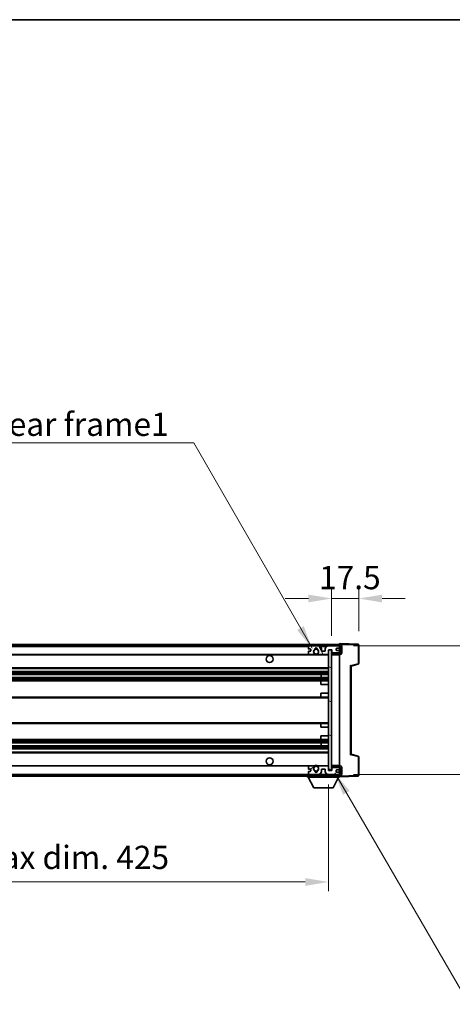
# Model space of a CAD drawing. Units: millimetres. Extents: x 33 to 11637, y 37 to 1723.
# Drawn here: x 3937 to 4216, y 1088 to 1723 of the extents above; entities that cross this region are included whole.
import ezdxf

# ---------------------------------------------------------------- set-up
doc = ezdxf.new("R2010")
doc.units = ezdxf.units.MM
for name, color, linetype, lineweight in [('Border (ISO)', 7, 'Continuous', 35), ('Dimension (ISO)', 7, 'Continuous', 18), ('Dimension (ISO) @ 1', 7, 'Continuous', 18), ('Symbol (ISO)', 7, 'Continuous', 18), ('Symbol (ISO) @ 1', 7, 'Continuous', 18), ('Visible (ISO)', 7, 'Continuous', 35), ('Visible Narrow (ISO)', 7, 'Continuous', 25)]:
    doc.layers.add(name, color=color, linetype=linetype, lineweight=lineweight)
doc.layers.add('Hatch (ISO)', color=1, linetype='Continuous', lineweight=18, true_color=0xff0000)
doc.styles.add('Note Text (TK)', font='MS PGothic.ttf')
doc.dimstyles.new('Default - Method 1b (TK)', dxfattribs={"dimscale": 6, "dimtxt": 2.5, "dimasz": 2.5, "dimexe": 1, "dimexo": 1.5, "dimgap": 1, "dimtad": 1, "dimtoh": 1, "dimrnd": 1e-08, "dimdsep": 46, "dimtxsty": 'Note Text (TK)', "dimcen": 0.09, "dimdle": 5, "dimclrd": 100, "dimclre": 100, "dimclrt": 7, "dimadec": 1, "dimazin": 1, "dimtfac": 1, "dimtmove": 0, "dimatfit": 3, "dimfxl": 0, "dimtolj": 1, "dimlwd": -1, "dimlwe": -1, "dimarcsym": 0})
doc.dimstyles.new('Default - Method 1b (TK)$7', dxfattribs={"dimscale": 6, "dimtxt": 2.5, "dimasz": 2.5, "dimexe": 1, "dimexo": 1.5, "dimgap": 1, "dimtad": 1, "dimtoh": 1, "dimrnd": 1e-08, "dimdsep": 46, "dimtxsty": 'Note Text (TK)', "dimcen": 0.09, "dimdle": 5, "dimclrd": 256, "dimclre": 100, "dimclrt": 7, "dimadec": 1, "dimazin": 1, "dimtfac": 1, "dimtmove": 0, "dimatfit": 3, "dimfxl": 0, "dimtolj": 1, "dimlwd": -1, "dimlwe": -1, "dimarcsym": 0})

# ---------------------------------------------------------------- blocks, each defined once
blk = doc.blocks.new('図面枠 tk図枠')
at = {"layer": 'Border (ISO)'}
blk.add_line((14.5, 289), (405.5, 289), dxfattribs=at)
blk = doc.blocks.new('*D84')
at = {"layer": 'Defpoints', "color": 0, "transparency": 16777216}
for p in [(3711.17, 1238.72), (4136.17, 1238.82), (4136.17, 1166.82)]:
    blk.add_point(p, dxfattribs=at)
at = {"layer": 'Dimension (ISO)', "color": 100, "transparency": 16777216}
for p, q in [((3711.17, 1229.72), (3711.17, 1160.82)), ((4136.17, 1229.82), (4136.17, 1160.82)), ((3726.17, 1166.82), (4121.17, 1166.82))]:
    blk.add_line(p, q, dxfattribs=at)
for points in [[(3726.17, 1169.32), (3726.17, 1164.32), (3711.17, 1166.82)], [(4121.17, 1169.32), (4121.17, 1164.32), (4136.17, 1166.82)]]:
    blk.add_solid(points, dxfattribs=at)
at = {"layer": 'Dimension (ISO)', "color": 7, "transparency": 16777216, "insert": (3809.81, 1182.7), "char_height": 15, "attachment_point": 4, "style": 'Note Text (TK)'}
blk.add_mtext('\\A1;\\fＭＳ Ｐゴシック|b0|i0;\\H15.0000;有効寸法 / Max dim. 425', dxfattribs=at)
blk = doc.blocks.new('*D85')
at = {"layer": 'Defpoints', "color": 0, "transparency": 16777216}
for p in [(4155.67, 1349.8), (4138.17, 1316.62), (4155.67, 1319.8)]:
    blk.add_point(p, dxfattribs=at)
at = {"layer": 'Dimension (ISO)', "color": 100, "transparency": 16777216}
for p, q in [((4138.17, 1325.62), (4138.17, 1355.8)), ((4155.67, 1328.8), (4155.67, 1355.8)), ((4123.17, 1349.8), (4108.17, 1349.8)), ((4138.17, 1349.8), (4155.67, 1349.8)), ((4170.67, 1349.8), (4185.67, 1349.8))]:
    blk.add_line(p, q, dxfattribs=at)
for points in [[(4123.17, 1352.3), (4123.17, 1347.3), (4138.17, 1349.8)], [(4170.67, 1352.3), (4170.67, 1347.3), (4155.67, 1349.8)]]:
    blk.add_solid(points, dxfattribs=at)
at = {"layer": 'Dimension (ISO)', "color": 7, "transparency": 16777216, "insert": (4130.04, 1363.3), "char_height": 15, "attachment_point": 4, "style": 'Note Text (TK)'}
blk.add_mtext('\\A1;17.5', dxfattribs=at)
blk = doc.blocks.new('*D109')
at = {"layer": 'Defpoints', "color": 0, "transparency": 16777216}
for p in [(4143.17, 1319.22), (4143.17, 1236.22), (4257.17, 1236.22)]:
    blk.add_point(p, dxfattribs=at)
at = {"layer": 'Dimension (ISO)', "color": 100, "transparency": 16777216}
for p, q in [((4257.17, 1319.22), (4257.17, 1563.55)), ((4152.17, 1319.22), (4263.17, 1319.22)), ((4257.17, 1251.22), (4257.17, 1304.22)), ((4152.17, 1236.22), (4263.17, 1236.22))]:
    blk.add_line(p, q, dxfattribs=at)
for points in [[(4254.67, 1304.22), (4259.67, 1304.22), (4257.17, 1319.22)], [(4254.67, 1251.22), (4259.67, 1251.22), (4257.17, 1236.22)]]:
    blk.add_solid(points, dxfattribs=at)
at = {"layer": 'Dimension (ISO)', "color": 7, "transparency": 16777216, "insert": (4241.28, 1340.73), "char_height": 15, "attachment_point": 4, "rotation": 90, "style": 'Note Text (TK)'}
blk.add_mtext('\\A1;\\fＭＳ Ｐゴシック|b0|i0;\\H15.0000;有効寸法 / Max dim. 83', dxfattribs=at)

msp = doc.modelspace()

# ---------------------------------------------------------------- hatches: boundary and pattern name
at = {"layer": 'Hatch (ISO)'}
h = msp.add_hatch(dxfattribs=at)
h.set_pattern_fill('ANSI31', color=256, scale=152.4, style=0)
h.set_pattern_definition([(45, (2301.698, -10.567), (-13.47038, 13.47038), [])])
edge = h.paths.add_edge_path()
edge.add_line((4143.1688, 1314.4676), (4138.1688, 1314.4676))
edge.add_line((4138.1688, 1314.4676), (4138.1688, 1313.4676))
edge.add_line((4138.1688, 1313.4676), (4143.1688, 1313.4676))
edge.add_ellipse((4143.1688, 1314.9676), major_axis=(0, -1.5), ratio=1, start_angle=0, end_angle=90)
edge.add_line((4144.6688, 1314.9676), (4144.6688, 1318.7176))
edge.add_ellipse((4143.1688, 1318.7176), major_axis=(1.5, 0), ratio=1, start_angle=0, end_angle=90)
edge.add_line((4143.1688, 1320.2176), (3723.6688, 1320.2176))
edge.add_line((3723.6688, 1320.2176), (3723.6688, 1319.2302))
edge.add_line((3723.6688, 1319.2302), (3723.6688, 1319.2176))
edge.add_line((3723.6688, 1319.2176), (3723.7938, 1319.2176))
edge.add_line((3723.7938, 1319.2176), (3735.3688, 1319.2176))
edge.add_line((3735.3688, 1319.2176), (4123.6688, 1319.2176))
edge.add_line((4123.6688, 1319.2176), (4129.5688, 1319.2176))
edge.add_line((4129.5688, 1319.2176), (4136.0688, 1319.2176))
edge.add_line((4136.0688, 1319.2176), (4142.6688, 1319.2176))
edge.add_line((4142.6688, 1319.2176), (4143.1688, 1319.2176))
edge.add_ellipse((4143.1688, 1318.7176), major_axis=(0, 0.5), ratio=1, start_angle=270, end_angle=360, ccw=False)
edge.add_line((4143.6688, 1318.7176), (4143.6688, 1314.9676))
edge.add_ellipse((4143.1688, 1314.9676), major_axis=(0.5, 0), ratio=1, start_angle=270, end_angle=360, ccw=False)
h = msp.add_hatch(dxfattribs=at)
h.set_pattern_fill('ANSI31', color=256, scale=152.4, angle=75.0001754, style=0)
h.set_pattern_definition([(120.0002, (2301.698, -10.567), (-16.49775, -9.52505), [])])
edge = h.paths.add_edge_path()
edge.add_ellipse((4123.6688, 1318.7176), major_axis=(0, 0.5), ratio=1, start_angle=0, end_angle=90)
edge.add_line((4123.1688, 1318.7176), (4123.1688, 1317.5176))
edge.add_ellipse((4123.4688, 1317.5176), major_axis=(-0.3, 0), ratio=1, start_angle=0, end_angle=90)
edge.add_line((4123.4688, 1317.2176), (4124.3688, 1317.2176))
edge.add_ellipse((4124.3688, 1316.9176), major_axis=(0, 0.3), ratio=1, start_angle=270, end_angle=360, ccw=False)
edge.add_line((4124.6688, 1316.9176), (4124.6688, 1316.0176))
edge.add_ellipse((4124.3688, 1316.0176), major_axis=(0.3, 0), ratio=1, start_angle=270, end_angle=360, ccw=False)
edge.add_line((4124.3688, 1315.7176), (4123.4688, 1315.7176))
edge.add_ellipse((4123.4688, 1315.4176), major_axis=(0, 0.3), ratio=1, start_angle=0, end_angle=90)
edge.add_line((4123.1688, 1315.4176), (4123.1688, 1314.2176))
edge.add_ellipse((4123.6688, 1314.2176), major_axis=(-0.5, 0), ratio=1, start_angle=0, end_angle=90)
edge.add_line((4123.6688, 1313.7176), (4126.6931, 1313.7176))
edge.add_ellipse((4126.6931, 1314.1176), major_axis=(0, -0.4), ratio=1, start_angle=0, end_angle=132.4541502)
edge.add_ellipse((4128.1688, 1315.4676), major_axis=(-1.1805, -1.08), ratio=1, start_angle=261.0204124, end_angle=360, ccw=False)
edge.add_ellipse((4127.1208, 1317.0524), major_axis=(0.1655, -0.2502), ratio=1, start_angle=0, end_angle=60.082872)
edge.add_ellipse((4128.1688, 1317.1176), major_axis=(-0.7486, -0.0465), ratio=1, start_angle=172.8851308, end_angle=360, ccw=False)
edge.add_ellipse((4129.2168, 1317.0524), major_axis=(-0.2994, 0.0186), ratio=1, start_angle=0, end_angle=60.082872)
edge.add_ellipse((4128.1688, 1315.4676), major_axis=(0.8825, 1.3346), ratio=1, start_angle=261.0204124, end_angle=360, ccw=False)
edge.add_ellipse((4129.6444, 1314.1176), major_axis=(-0.2951, 0.27), ratio=1, start_angle=0, end_angle=132.4541502)
edge.add_line((4129.6444, 1313.7176), (4135.6688, 1313.7176))
edge.add_ellipse((4135.6688, 1314.1176), major_axis=(0, -0.4), ratio=1, start_angle=0, end_angle=90)
edge.add_line((4136.0688, 1314.1176), (4136.0688, 1316.7176))
edge.add_line((4136.0688, 1316.7176), (4138.2688, 1316.7176))
edge.add_line((4138.2688, 1316.7176), (4138.2688, 1315.1176))
edge.add_ellipse((4138.6688, 1315.1176), major_axis=(-0.4, 0), ratio=1, start_angle=0, end_angle=90)
edge.add_line((4138.6688, 1314.7176), (4142.6688, 1314.7176))
edge.add_ellipse((4142.6688, 1315.2176), major_axis=(0, -0.5), ratio=1, start_angle=0, end_angle=90)
edge.add_line((4143.1688, 1315.2176), (4143.1688, 1315.9176))
edge.add_ellipse((4142.8688, 1315.9176), major_axis=(0.3, 0), ratio=1, start_angle=0, end_angle=90)
edge.add_line((4142.8688, 1316.2176), (4141.4688, 1316.2176))
edge.add_ellipse((4141.4688, 1316.5176), major_axis=(0, -0.3), ratio=1, start_angle=270, end_angle=360, ccw=False)
edge.add_line((4141.1688, 1316.5176), (4141.1688, 1317.4176))
edge.add_ellipse((4141.4688, 1317.4176), major_axis=(-0.3, 0), ratio=1, start_angle=270, end_angle=360, ccw=False)
edge.add_line((4141.4688, 1317.7176), (4142.8688, 1317.7176))
edge.add_ellipse((4142.8688, 1318.0176), major_axis=(0, -0.3), ratio=1, start_angle=0, end_angle=90)
edge.add_line((4143.1688, 1318.0176), (4143.1688, 1318.7176))
edge.add_ellipse((4142.6688, 1318.7176), major_axis=(0.5, 0), ratio=1, start_angle=0, end_angle=90)
edge.add_line((4142.6688, 1319.2176), (4136.0688, 1319.2176))
edge.add_ellipse((4136.0688, 1317.2176), major_axis=(0, 2), ratio=1, start_angle=0, end_angle=90)
edge.add_line((4134.0688, 1317.2176), (4134.0688, 1316.0176))
edge.add_ellipse((4133.7688, 1316.0176), major_axis=(0.3, 0), ratio=1, start_angle=270, end_angle=360, ccw=False)
edge.add_line((4133.7688, 1315.7176), (4131.8688, 1315.7176))
edge.add_ellipse((4131.8688, 1316.0176), major_axis=(0, -0.3), ratio=1, start_angle=270, end_angle=360, ccw=False)
edge.add_line((4131.5688, 1316.0176), (4131.5688, 1317.2176))
edge.add_ellipse((4129.5688, 1317.2176), major_axis=(2, 0), ratio=1, start_angle=0, end_angle=90)
edge.add_line((4129.5688, 1319.2176), (4123.6688, 1319.2176))
h = msp.add_hatch(dxfattribs=at)
h.set_pattern_fill('ANSI31', color=256, scale=152.4, angle=105.0002455, style=0)
h.set_pattern_definition([(150.0002, (2301.698, -10.567), (-9.52493, -16.49782), [])])
h.paths.add_polyline_path([(4138.1688, 1316.6176), (4136.1688, 1316.6176), (4136.1688, 1238.8176), (4138.1688, 1238.8176), (4138.1688, 1240.9676), (4138.1688, 1241.9676), (4138.1688, 1313.4676), (4138.1688, 1314.4676)])
h = msp.add_hatch(dxfattribs=at)
h.set_pattern_fill('ANSI31', color=256, scale=152.4, angle=90.0002105, style=0)
h.set_pattern_definition([(135.0002, (2301.698, -10.567), (-13.47033, -13.47043), [])])
edge = h.paths.add_edge_path()
edge.add_line((4138.1688, 1240.9676), (4143.1688, 1240.9676))
edge.add_ellipse((4143.1688, 1240.4676), major_axis=(0, 0.5), ratio=1, start_angle=270, end_angle=360, ccw=False)
edge.add_line((4143.6688, 1240.4676), (4143.6688, 1236.7176))
edge.add_ellipse((4143.1688, 1236.7176), major_axis=(0.5, 0), ratio=1, start_angle=270, end_angle=360, ccw=False)
edge.add_line((4143.1688, 1236.2176), (4142.6688, 1236.2176))
edge.add_line((4142.6688, 1236.2176), (4136.0688, 1236.2176))
edge.add_line((4136.0688, 1236.2176), (4129.5688, 1236.2176))
edge.add_line((4129.5688, 1236.2176), (4123.6688, 1236.2176))
edge.add_line((4123.6688, 1236.2176), (3735.3688, 1236.2176))
edge.add_line((3735.3688, 1236.2176), (3723.7938, 1236.2176))
edge.add_line((3723.7938, 1236.2176), (3723.6688, 1236.2176))
edge.add_line((3723.6688, 1236.2176), (3723.6688, 1236.2049))
edge.add_line((3723.6688, 1236.2049), (3723.6688, 1235.2176))
edge.add_line((3723.6688, 1235.2176), (4143.1688, 1235.2176))
edge.add_ellipse((4143.1688, 1236.7176), major_axis=(0, -1.5), ratio=1, start_angle=0, end_angle=90)
edge.add_line((4144.6688, 1236.7176), (4144.6688, 1240.4676))
edge.add_ellipse((4143.1688, 1240.4676), major_axis=(1.5, 0), ratio=1, start_angle=0, end_angle=90)
edge.add_line((4143.1688, 1241.9676), (4138.1688, 1241.9676))
edge.add_line((4138.1688, 1241.9676), (4138.1688, 1240.9676))
h = msp.add_hatch(dxfattribs=at)
h.set_pattern_fill('ANSI31', color=256, scale=152.4, angle=-14.9999778, style=0)
h.set_pattern_definition([(30, (2301.698, -10.567), (-9.525, 16.49778), [])])
edge = h.paths.add_edge_path()
edge.add_ellipse((4123.6688, 1236.7176), major_axis=(-0.5, 0), ratio=1, start_angle=0, end_angle=90)
edge.add_line((4123.6688, 1236.2176), (4129.5688, 1236.2176))
edge.add_ellipse((4129.5688, 1238.2176), major_axis=(0, -2), ratio=1, start_angle=0, end_angle=90)
edge.add_line((4131.5688, 1238.2176), (4131.5688, 1239.4176))
edge.add_ellipse((4131.8688, 1239.4176), major_axis=(-0.3, 0), ratio=1, start_angle=270, end_angle=360, ccw=False)
edge.add_line((4131.8688, 1239.7176), (4133.7688, 1239.7176))
edge.add_ellipse((4133.7688, 1239.4176), major_axis=(0, 0.3), ratio=1, start_angle=270, end_angle=360, ccw=False)
edge.add_line((4134.0688, 1239.4176), (4134.0688, 1238.2176))
edge.add_ellipse((4136.0688, 1238.2176), major_axis=(-2, 0), ratio=1, start_angle=0, end_angle=90)
edge.add_line((4136.0688, 1236.2176), (4142.6688, 1236.2176))
edge.add_ellipse((4142.6688, 1236.7176), major_axis=(0, -0.5), ratio=1, start_angle=0, end_angle=90)
edge.add_line((4143.1688, 1236.7176), (4143.1688, 1237.4176))
edge.add_ellipse((4142.8688, 1237.4176), major_axis=(0.3, 0), ratio=1, start_angle=0, end_angle=90)
edge.add_line((4142.8688, 1237.7176), (4141.4688, 1237.7176))
edge.add_ellipse((4141.4688, 1238.0176), major_axis=(0, -0.3), ratio=1, start_angle=270, end_angle=360, ccw=False)
edge.add_line((4141.1688, 1238.0176), (4141.1688, 1238.9176))
edge.add_ellipse((4141.4688, 1238.9176), major_axis=(-0.3, 0), ratio=1, start_angle=270, end_angle=360, ccw=False)
edge.add_line((4141.4688, 1239.2176), (4142.8688, 1239.2176))
edge.add_ellipse((4142.8688, 1239.5176), major_axis=(0, -0.3), ratio=1, start_angle=0, end_angle=90)
edge.add_line((4143.1688, 1239.5176), (4143.1688, 1240.2176))
edge.add_ellipse((4142.6688, 1240.2176), major_axis=(0.5, 0), ratio=1, start_angle=0, end_angle=90)
edge.add_line((4142.6688, 1240.7176), (4138.6688, 1240.7176))
edge.add_ellipse((4138.6688, 1240.3176), major_axis=(0, 0.4), ratio=1, start_angle=0, end_angle=90)
edge.add_line((4138.2688, 1240.3176), (4138.2688, 1238.7176))
edge.add_line((4138.2688, 1238.7176), (4136.0688, 1238.7176))
edge.add_line((4136.0688, 1238.7176), (4136.0688, 1241.3176))
edge.add_ellipse((4135.6688, 1241.3176), major_axis=(0.4, 0), ratio=1, start_angle=0, end_angle=90)
edge.add_line((4135.6688, 1241.7176), (4129.6444, 1241.7176))
edge.add_ellipse((4129.6444, 1241.3176), major_axis=(0, 0.4), ratio=1, start_angle=0, end_angle=132.4541502)
edge.add_ellipse((4128.1688, 1239.9676), major_axis=(1.1805, 1.08), ratio=1, start_angle=261.0204124, end_angle=360, ccw=False)
edge.add_ellipse((4129.2168, 1238.3827), major_axis=(-0.1655, 0.2502), ratio=1, start_angle=0, end_angle=60.082872)
edge.add_ellipse((4128.1688, 1238.3176), major_axis=(0.7486, 0.0465), ratio=1, start_angle=172.8851308, end_angle=360, ccw=False)
edge.add_ellipse((4127.1208, 1238.3827), major_axis=(0.2994, -0.0186), ratio=1, start_angle=0, end_angle=60.082872)
edge.add_ellipse((4128.1688, 1239.9676), major_axis=(-0.8825, -1.3346), ratio=1, start_angle=261.0204124, end_angle=360, ccw=False)
edge.add_ellipse((4126.6931, 1241.3176), major_axis=(0.2951, -0.27), ratio=1, start_angle=0, end_angle=132.4541502)
edge.add_line((4126.6931, 1241.7176), (4123.6688, 1241.7176))
edge.add_ellipse((4123.6688, 1241.2176), major_axis=(0, 0.5), ratio=1, start_angle=0, end_angle=90)
edge.add_line((4123.1688, 1241.2176), (4123.1688, 1240.0176))
edge.add_ellipse((4123.4688, 1240.0176), major_axis=(-0.3, 0), ratio=1, start_angle=0, end_angle=90)
edge.add_line((4123.4688, 1239.7176), (4124.3688, 1239.7176))
edge.add_ellipse((4124.3688, 1239.4176), major_axis=(0, 0.3), ratio=1, start_angle=270, end_angle=360, ccw=False)
edge.add_line((4124.6688, 1239.4176), (4124.6688, 1238.5176))
edge.add_ellipse((4124.3688, 1238.5176), major_axis=(0.3, 0), ratio=1, start_angle=270, end_angle=360, ccw=False)
edge.add_line((4124.3688, 1238.2176), (4123.4688, 1238.2176))
edge.add_ellipse((4123.4688, 1237.9176), major_axis=(0, 0.3), ratio=1, start_angle=0, end_angle=90)
edge.add_line((4123.1688, 1237.9176), (4123.1688, 1236.7176))

# ---------------------------------------------------------------- linework, layer by layer
at = {"layer": 'Visible (ISO)'}
for p, q in [((4143.1688, 1320.2176), (3723.6688, 1320.2176)), ((3723.6688, 1319.2176), (4143.1688, 1319.2176)), ((4123.1688, 1318.7176), (4123.1688, 1317.5176)), ((4123.4688, 1317.2176), (4124.3688, 1317.2176)), ((4124.3688, 1315.7176), (4123.4688, 1315.7176)), ((4129.5688, 1319.2176), (4123.6688, 1319.2176)), ((4124.6688, 1316.9176), (4124.6688, 1316.0176)), ((4131.5688, 1316.0176), (4131.5688, 1317.2176)), ((4133.7688, 1315.7176), (4131.8688, 1315.7176)), ((4134.0688, 1317.2176), (4134.0688, 1316.0176)), ((4142.6688, 1319.2176), (4136.0688, 1319.2176)), ((4136.0688, 1314.1176), (4136.0688, 1316.7176)), ((4136.0688, 1316.7176), (4138.2688, 1316.7176)), ((4138.1688, 1316.6176), (4136.1688, 1316.6176)), ((4136.1688, 1316.6176), (4136.1688, 1238.8176)), ((4138.1688, 1238.8176), (4138.1688, 1316.6176)), ((4138.2688, 1316.7176), (4138.2688, 1315.1176)), ((4141.1688, 1316.5176), (4141.1688, 1317.4176)), ((4141.4688, 1317.7176), (4142.8688, 1317.7176)), ((4142.8688, 1316.2176), (4141.4688, 1316.2176)), ((4143.1688, 1320.2179), (4143.1688, 1320.7176)), ((4155.1862, 1320.2979), (4143.1688, 1320.7176)), ((4143.1688, 1320.2176), (4143.1688, 1320.2179)), ((4143.1688, 1318.7176), (4143.1688, 1319.2176)), ((4143.1688, 1318.0176), (4143.1688, 1318.7176)), ((4143.1688, 1315.9176), (4143.1688, 1318.0176)), ((4143.1688, 1315.2176), (4143.1688, 1315.9176)), ((4143.6688, 1318.7176), (4143.6688, 1314.9676)), ((4144.6688, 1314.9676), (4144.6688, 1318.7176)), ((4155.6688, 1307.8866), (4155.6688, 1319.7982)), ((3735.6688, 1313.7176), (4123.6688, 1313.7176)), ((4123.1688, 1315.4176), (4123.1688, 1314.2176)), ((4123.6688, 1313.7176), (4126.6931, 1313.7176)), ((4126.6931, 1313.7176), (4127.008, 1313.7176)), ((4129.3296, 1313.7176), (4129.6444, 1313.7176)), ((4129.6444, 1313.7176), (4135.6688, 1313.7176)), ((4135.6688, 1313.7176), (4136.1688, 1313.7176)), ((4138.1688, 1314.7176), (4138.5645, 1314.7314)), ((4143.1688, 1314.4676), (4138.1688, 1314.4676)), ((4138.1688, 1314.4676), (4138.1688, 1313.4676)), ((4138.1688, 1313.4676), (4143.1688, 1313.4676)), ((4138.6688, 1314.7176), (4142.6688, 1314.7176)), ((4143.0446, 1314.8878), (4143.1688, 1314.8922)), ((4143.1688, 1314.8922), (4143.1688, 1315.2176)), ((4143.1688, 1314.4676), (4143.1688, 1314.8922)), ((4143.1688, 1241.9676), (4143.1688, 1313.4676)), ((3735.6688, 1304.7176), (4136.1688, 1304.7176)), ((4150.6688, 1306.2176), (4155.2929, 1307.4022)), ((4150.6688, 1249.2174), (4150.6688, 1306.2177)), ((3735.6688, 1302.7176), (4136.1688, 1302.7176)), ((3735.6688, 1300.6723), (4136.1688, 1300.6723)), ((3735.6688, 1298.7627), (4136.1688, 1298.7627)), ((3735.6688, 1296.7176), (4131.6688, 1296.7176)), ((4131.3562, 1298.7627), (4131.3562, 1300.6723)), ((4131.3688, 1298.7627), (4131.3688, 1300.6723)), ((4131.6688, 1296.7176), (4136.1688, 1296.7176)), ((4131.1688, 1294.2176), (4131.1688, 1296.2176)), ((4131.1688, 1294.2176), (4136.1688, 1294.2176)), ((3735.6688, 1286.2176), (4131.6688, 1286.2176)), ((4131.1688, 1288.7176), (4136.1688, 1288.7176)), ((4131.1688, 1286.7176), (4131.1688, 1288.7176)), ((4131.6688, 1286.2176), (4136.1688, 1286.2176)), ((3735.6688, 1269.2176), (4131.6688, 1269.2176)), ((4131.1688, 1266.7176), (4131.1688, 1268.7176)), ((4131.1688, 1266.7176), (4136.1688, 1266.7176)), ((4131.6688, 1269.2176), (4136.1688, 1269.2176)), ((3735.6688, 1258.7176), (4131.6688, 1258.7176)), ((4131.1688, 1261.2176), (4136.1688, 1261.2176)), ((4131.1688, 1259.2176), (4131.1688, 1261.2176)), ((4131.6688, 1258.7176), (4136.1688, 1258.7176)), ((3735.6688, 1256.6724), (4136.1688, 1256.6724)), ((3735.6688, 1254.7628), (4136.1688, 1254.7628)), ((3735.6688, 1252.7176), (4136.1688, 1252.7176)), ((4131.3562, 1254.7628), (4131.3562, 1256.6724)), ((4131.3688, 1254.7628), (4131.3688, 1256.6724)), ((3735.6688, 1250.7176), (4136.1688, 1250.7176)), ((4155.2929, 1248.0329), (4150.6688, 1249.2176)), ((4155.6688, 1235.6369), (4155.6688, 1247.5485)), ((3735.6688, 1241.7176), (4123.6688, 1241.7176)), ((4123.1688, 1241.2176), (4123.1688, 1240.0176)), ((4123.4688, 1239.7176), (4124.3688, 1239.7176)), ((4126.6931, 1241.7176), (4123.6688, 1241.7176)), ((4124.6688, 1239.4176), (4124.6688, 1238.5176)), ((4126.6931, 1241.7176), (4127.008, 1241.7176)), ((4129.3296, 1241.7176), (4129.6444, 1241.7176)), ((4135.6688, 1241.7176), (4129.6444, 1241.7176)), ((4131.5688, 1238.2176), (4131.5688, 1239.4176)), ((4131.8688, 1239.7176), (4133.7688, 1239.7176)), ((4134.0688, 1239.4176), (4134.0688, 1238.2176)), ((4135.6688, 1241.7176), (4136.1688, 1241.7176)), ((4136.0688, 1238.7176), (4136.0688, 1241.3176)), ((4143.1688, 1241.9676), (4138.1688, 1241.9676)), ((4138.1688, 1241.9676), (4138.1688, 1240.9676)), ((4138.1688, 1240.9676), (4143.1688, 1240.9676)), ((4138.1688, 1240.7176), (4138.5645, 1240.7037)), ((4138.2688, 1240.3176), (4138.2688, 1238.7176)), ((4142.6688, 1240.7176), (4138.6688, 1240.7176)), ((4143.0446, 1240.5473), (4143.1688, 1240.543)), ((4143.1688, 1240.543), (4143.1688, 1240.9676)), ((4143.1688, 1240.2176), (4143.1688, 1240.543)), ((4143.1688, 1239.5176), (4143.1688, 1240.2176)), ((4143.1688, 1237.4176), (4143.1688, 1239.5176)), ((4143.6688, 1240.4676), (4143.6688, 1236.7176)), ((4144.6688, 1236.7176), (4144.6688, 1240.4676)), ((4143.1688, 1236.2176), (3723.6688, 1236.2176)), ((3723.6688, 1235.2176), (4143.1688, 1235.2176)), ((4122.5688, 1235.2176), (4122.5688, 1234.5176)), ((4122.5688, 1234.5176), (4143.1688, 1234.5176)), ((4126.6188, 1227.6176), (4123.0688, 1234.5176)), ((4123.1688, 1237.9176), (4123.1688, 1236.7176)), ((4124.3688, 1238.2176), (4123.4688, 1238.2176)), ((4123.6688, 1236.2176), (4129.5688, 1236.2176)), ((4138.2688, 1238.7176), (4136.0688, 1238.7176)), ((4136.0688, 1236.2176), (4142.6688, 1236.2176)), ((4136.1688, 1238.8176), (4138.1688, 1238.8176)), ((4139.1188, 1227.6176), (4142.6688, 1234.5176)), ((4141.1688, 1238.0176), (4141.1688, 1238.9176)), ((4141.4688, 1239.2176), (4142.8688, 1239.2176)), ((4142.8688, 1237.7176), (4141.4688, 1237.7176)), ((4143.1688, 1236.7176), (4143.1688, 1237.4176)), ((4143.1688, 1236.2176), (4143.1688, 1236.7176)), ((4143.1688, 1235.2176), (4143.1688, 1234.5176)), ((4143.1688, 1234.7176), (4155.1862, 1235.1372)), ((4126.6188, 1227.6176), (4139.1188, 1227.6176))]:
    msp.add_line(p, q, dxfattribs=at)
for centre, radius in [((4128.1688, 1315.4676), 1.5706), ((4098.1688, 1310.7176), 2.25), ((4098.1688, 1244.7176), 2.25), ((4128.1688, 1239.9676), 1.5706)]:
    msp.add_circle(centre, radius, dxfattribs=at)
for centre, radius, start, end in [((4123.6688, 1318.7176), 0.5, 90, 180), ((4123.4688, 1317.5176), 0.3, 180, 270), ((4123.4688, 1315.4176), 0.3, 90, 180), ((4124.3688, 1316.9176), 0.3, 0, 90), ((4124.3688, 1316.0176), 0.3, 270, 0), ((4128.1688, 1315.4676), 1.6, 123.4745626, 222.4541502), ((4127.1208, 1317.0524), 0.3, 303.4745626, 3.5574346), ((4128.1688, 1317.1176), 0.75, 356.4425654, 183.5574346), ((4128.1688, 1315.4676), 2, 68.9605302, 111.0394698), ((4128.1688, 1315.4676), 2.1, 71.4510004, 108.5489996), ((4129.2168, 1317.0524), 0.3, 176.4425654, 236.5254374), ((4128.1688, 1315.4676), 1.6, 317.5458498, 56.5254374), ((4129.5688, 1317.2176), 2, 0, 90), ((4131.8688, 1316.0176), 0.3, 180, 270), ((4133.7688, 1316.0176), 0.3, 270, 0), ((4136.0688, 1317.2176), 2, 90, 180), ((4141.4688, 1317.4176), 0.3, 90, 180), ((4141.4688, 1316.5176), 0.3, 180, 270), ((4142.6688, 1318.7176), 0.5, 0, 90), ((4142.8688, 1318.0176), 0.3, 270, 0), ((4142.8688, 1315.9176), 0.3, 0, 90), ((4143.1688, 1318.7176), 1.5, 0, 90), ((4143.1688, 1318.7176), 0.5, 0, 90), ((4155.1688, 1319.7982), 0.5, 0, 88), ((4123.6688, 1314.2176), 0.5, 180, 270), ((4126.6931, 1314.1176), 0.4, 270, 42.4541502), ((4128.1688, 1315.4676), 2.1, 233.2982128, 236.4426902), ((4128.1688, 1315.4676), 2, 233.9324912, 306.0675088), ((4128.1688, 1315.4676), 2.1, 257.4720946, 282.5279054), ((4129.6444, 1314.1176), 0.4, 137.5458498, 270), ((4128.1688, 1315.4676), 2.1, 303.5573098, 306.7017872), ((4135.6688, 1314.1176), 0.4, 270, 0), ((4138.6688, 1315.1176), 0.4, 180, 270), ((4142.6688, 1315.2176), 0.5, 270, 0), ((4143.1688, 1314.9676), 1.5, 270, 0), ((4143.1688, 1314.9676), 0.5, 270, 0), ((4155.1688, 1307.8866), 0.5, 284.37, 0), ((4131.6688, 1296.2176), 0.5, 90, 180), ((4131.6688, 1286.7176), 0.5, 180, 270), ((4131.6688, 1268.7176), 0.5, 90, 180), ((4131.6688, 1259.2176), 0.5, 180, 270), ((4155.1688, 1247.5485), 0.5, 0, 75.63), ((4123.6688, 1241.2176), 0.5, 90, 180), ((4123.4688, 1240.0176), 0.3, 180, 270), ((4124.3688, 1239.4176), 0.3, 0, 90), ((4128.1688, 1239.9676), 1.6, 137.5458498, 236.5254374), ((4126.6931, 1241.3176), 0.4, 317.5458498, 90), ((4128.1688, 1239.9676), 2.1, 123.5573098, 126.7017872), ((4128.1688, 1239.9676), 2, 53.9324912, 126.0675088), ((4128.1688, 1239.9676), 2.1, 77.4720946, 102.5279054), ((4128.1688, 1239.9676), 1.6, 303.4745626, 42.4541502), ((4129.6444, 1241.3176), 0.4, 90, 222.4541502), ((4128.1688, 1239.9676), 2.1, 53.2982128, 56.4426902), ((4131.8688, 1239.4176), 0.3, 90, 180), ((4133.7688, 1239.4176), 0.3, 0, 90), ((4135.6688, 1241.3176), 0.4, 0, 90), ((4138.6688, 1240.3176), 0.4, 90, 180), ((4142.6688, 1240.2176), 0.5, 0, 90), ((4142.8688, 1239.5176), 0.3, 270, 0), ((4143.1688, 1240.4676), 1.5, 0, 90), ((4143.1688, 1240.4676), 0.5, 0, 90), ((4123.4688, 1237.9176), 0.3, 90, 180), ((4123.6688, 1236.7176), 0.5, 180, 270), ((4124.3688, 1238.5176), 0.3, 270, 0), ((4127.1208, 1238.3827), 0.3, 356.4425654, 56.5254374), ((4128.1688, 1238.3176), 0.75, 176.4425654, 3.5574346), ((4128.1688, 1239.9676), 2, 248.9605302, 291.0394698), ((4128.1688, 1239.9676), 2.1, 251.4510004, 288.5489996), ((4129.2168, 1238.3827), 0.3, 123.4745626, 183.5574346), ((4129.5688, 1238.2176), 2, 270, 0), ((4136.0688, 1238.2176), 2, 180, 270), ((4141.4688, 1238.9176), 0.3, 90, 180), ((4141.4688, 1238.0176), 0.3, 180, 270), ((4142.6688, 1236.7176), 0.5, 270, 0), ((4142.8688, 1237.4176), 0.3, 0, 90), ((4143.1688, 1236.7176), 0.5, 270, 0), ((4143.1688, 1236.7176), 1.5, 270, 0), ((4155.1688, 1235.6369), 0.5, 272, 0)]:
    msp.add_arc(centre, radius, start, end, dxfattribs=at)
for centre, major_axis, start_param, end_param in [((4150.1688, 1306.6056), (0.5, -0.388), 0.01312251, 1.54901225), ((4150.1688, 1248.8295), (0.5, 0.388), 4.73417305, 6.27006279)]:
    msp.add_ellipse(centre, major_axis=major_axis, ratio=0.01690927, start_param=start_param, end_param=end_param, dxfattribs=at)
for points, knots in [([(4127.7133, 1313.4176), (4127.6043, 1313.4418), (4127.4987, 1313.4747), (4127.326, 1313.5423), (4127.2367, 1313.5842), (4127.1387, 1313.6372), (4127.1045, 1313.657), (4127.0599, 1313.684), (4127.0412, 1313.6959), (4127.0151, 1313.7127), (4127.008, 1313.7176), (4127.008, 1313.7176)], [-0.0853709179, -0.0853709179, -0.0853709179, -0.0853709179, -0.0545116262, -0.0545116262, -0.0293355354, -0.0293355354, -0.0179856969, -0.0179856969, -0.0089928485, -0.0089928485, 0, 0, 0, 0]), ([(4129.3296, 1313.7176), (4129.3296, 1313.7176), (4129.3224, 1313.7127), (4129.2964, 1313.6959), (4129.2776, 1313.684), (4129.233, 1313.657), (4129.1989, 1313.6372), (4129.1008, 1313.5842), (4129.0115, 1313.5423), (4128.8388, 1313.4747), (4128.7333, 1313.4418), (4128.6243, 1313.4176)], [-0.2570614387, -0.2570614387, -0.2570614387, -0.2570614387, -0.2480685903, -0.2480685903, -0.2390757418, -0.2390757418, -0.2277259033, -0.2277259033, -0.2025498125, -0.2025498125, -0.1716905209, -0.1716905209, -0.1716905209, -0.1716905209]), ([(4127.008, 1241.7176), (4127.008, 1241.7176), (4127.0151, 1241.7224), (4127.0412, 1241.7392), (4127.0599, 1241.7511), (4127.1045, 1241.7781), (4127.1387, 1241.7979), (4127.2367, 1241.851), (4127.326, 1241.8928), (4127.4987, 1241.9604), (4127.6043, 1241.9933), (4127.7133, 1242.0176)], [-0.2570614387, -0.2570614387, -0.2570614387, -0.2570614387, -0.2480685903, -0.2480685903, -0.2390757418, -0.2390757418, -0.2277259033, -0.2277259033, -0.2025498125, -0.2025498125, -0.1716905209, -0.1716905209, -0.1716905209, -0.1716905209]), ([(4128.6243, 1242.0176), (4128.7333, 1241.9933), (4128.8388, 1241.9604), (4129.0115, 1241.8928), (4129.1008, 1241.851), (4129.1989, 1241.7979), (4129.233, 1241.7781), (4129.2776, 1241.7511), (4129.2964, 1241.7392), (4129.3224, 1241.7224), (4129.3296, 1241.7176), (4129.3296, 1241.7176)], [-0.0853709179, -0.0853709179, -0.0853709179, -0.0853709179, -0.0545116262, -0.0545116262, -0.0293355354, -0.0293355354, -0.0179856969, -0.0179856969, -0.0089928485, -0.0089928485, 0, 0, 0, 0])]:
    msp.add_open_spline(points, degree=3, knots=knots, dxfattribs=at)
at = {"layer": 'Visible Narrow (ISO)'}
for p, q in [((3735.6688, 1318.9176), (4123.2105, 1318.9176)), ((4130.6223, 1318.9176), (4135.0152, 1318.9176)), ((4143.127, 1318.9176), (4143.1688, 1318.9176)), ((4143.1688, 1320.2179), (4143.1784, 1320.2175)), ((4143.2638, 1320.2145), (4155.1862, 1319.7982)), ((4155.1862, 1319.7982), (4155.1862, 1307.8866)), ((4155.1862, 1319.7982), (4155.6688, 1319.7982)), ((3735.6688, 1313.4176), (4127.7133, 1313.4176)), ((4128.6243, 1313.4176), (4136.1688, 1313.4176)), ((3735.6688, 1305.2176), (4136.1688, 1305.2176)), ((4150.1862, 1306.6056), (4155.1862, 1307.8866)), ((4150.1862, 1306.6056), (4150.1862, 1248.8295)), ((4155.6688, 1307.8866), (4155.1862, 1307.8866)), ((3735.6688, 1302.2176), (4136.1688, 1302.2176)), ((3735.6688, 1301.7074), (4136.1688, 1301.7074)), ((3735.6688, 1301.4476), (4136.1688, 1301.4476)), ((3735.6688, 1300.7125), (4136.1688, 1300.7125)), ((3735.6688, 1298.7243), (4136.1688, 1298.7243)), ((3735.6688, 1298.0093), (4136.1688, 1298.0093)), ((3735.6688, 1297.7477), (4136.1688, 1297.7477)), ((3735.6688, 1297.2176), (4136.1688, 1297.2176)), ((3735.6688, 1285.7176), (4136.1688, 1285.7176)), ((3735.6688, 1269.7176), (4136.1688, 1269.7176)), ((3735.6688, 1258.2176), (4136.1688, 1258.2176)), ((3735.6688, 1257.6874), (4136.1688, 1257.6874)), ((3735.6688, 1257.4258), (4136.1688, 1257.4258)), ((3735.6688, 1256.7108), (4136.1688, 1256.7108)), ((3735.6688, 1254.7226), (4136.1688, 1254.7226)), ((3735.6688, 1253.9875), (4136.1688, 1253.9875)), ((3735.6688, 1253.7277), (4136.1688, 1253.7277)), ((3735.6688, 1253.2176), (4136.1688, 1253.2176)), ((3735.6688, 1250.2176), (4136.1688, 1250.2176)), ((4155.1862, 1247.5485), (4150.1862, 1248.8295)), ((4155.1862, 1247.5485), (4155.1862, 1235.6369)), ((4155.1862, 1247.5485), (4155.6688, 1247.5485)), ((3735.6688, 1242.0176), (4127.7133, 1242.0176)), ((4128.6243, 1242.0176), (4136.1688, 1242.0176)), ((3735.6688, 1236.5176), (4123.2105, 1236.5176)), ((4130.6223, 1236.5176), (4135.0152, 1236.5176)), ((4143.127, 1236.5176), (4143.1688, 1236.5176)), ((4143.1784, 1235.2176), (4143.1688, 1235.2173)), ((4155.1862, 1235.6369), (4143.2638, 1235.2206)), ((4155.6688, 1235.6369), (4155.1862, 1235.6369))]:
    msp.add_line(p, q, dxfattribs=at)
for centre, major_axis, ratio, start_param, end_param in [((4155.1688, 1319.7982), (0.0174, 0.4997), 0.03487826, 4.71360696, 6.28318531), ((4155.1688, 1307.8866), (0.1241, -0.4844), 0.03380887, 0, 1.56213477), ((4155.1688, 1247.5485), (0.1241, 0.4844), 0.03380887, 4.72105054, 6.28318531), ((4155.1688, 1235.6369), (0.0174, -0.4997), 0.03487826, 0, 1.56957835)]:
    msp.add_ellipse(centre, major_axis=major_axis, ratio=ratio, start_param=start_param, end_param=end_param, dxfattribs=at)

# ---------------------------------------------------------------- block references
at = {"xscale": 6, "yscale": 6, "zscale": 6}
msp.add_blockref('図面枠 tk図枠', (2301.6985, -10.5667), dxfattribs=at)

# ---------------------------------------------------------------- texts
at = {"layer": 'Symbol (ISO)', "color": 7, "insert": (3765.6383, 1469.7634), "char_height": 15, "width": 268.684216, "attachment_point": 1, "line_spacing_factor": 1.5, "style": 'Note Text (TK)'}
msp.add_mtext('{\\fＭＳ Ｐゴシック|b0|i0;リアフレーム1 / Rear frame1}', dxfattribs=at)

# ---------------------------------------------------------------- dimensions: what is measured, and where the dimension line sits
at = {"layer": 'Dimension (ISO) @ 1', "color": 100, "true_color": 0x00ff3f}
dim = msp.add_linear_dim(base=(4257.1688, 1236.2176), p1=(4143.1688, 1319.2176), p2=(4143.1688, 1236.2176), angle=270, text='\\fＭＳ Ｐゴシック|b0|i0;\\H15.0000;有効寸法 / Max dim. <>', dimstyle='Default - Method 1b (TK)', override={"dimscale": 1, "dimtxt": 15, "dimasz": 15, "dimexe": 6, "dimexo": 9, "dimgap": 6, "dimtoh": 0, "dimdec": 2, "dimcen": 0.54, "dimtol": 0, "dimlim": 0, "dimtp": 0, "dimtm": 0, "dimtdec": 2, "dimtix": 0, "dimtofl": 0, "dimtmove": 0, "dimatfit": 2}, dxfattribs=at)
dim.commit()
dim.dimension.update_dxf_attribs({"geometry": '*D109', "text_midpoint": (4257.1688, 1449.1417), "dimtype": 128})
dim = msp.add_linear_dim(base=(4155.6688, 1349.7982), p1=(4138.1688, 1316.6176), p2=(4155.6688, 1319.7982), dimstyle='Default - Method 1b (TK)', override={"dimscale": 1, "dimtxt": 15, "dimasz": 15, "dimexe": 6, "dimexo": 9, "dimgap": 6, "dimtoh": 0, "dimdec": 2, "dimcen": 0.54, "dimtol": 0, "dimlim": 0, "dimtp": 0, "dimtm": 0, "dimtdec": 2, "dimtix": 0, "dimtofl": 1, "dimtmove": 0, "dimatfit": 1}, dxfattribs=at)
dim.commit()
dim.dimension.update_dxf_attribs({"geometry": '*D85', "text_midpoint": (4146.9188, 1349.7982), "dimtype": 128})
dim = msp.add_linear_dim(base=(4136.1688, 1166.8176), p1=(3711.1688, 1238.7176), p2=(4136.1688, 1238.8176), text='\\fＭＳ Ｐゴシック|b0|i0;\\H15.0000;有効寸法 / Max dim. <>', dimstyle='Default - Method 1b (TK)', override={"dimscale": 1, "dimtxt": 15, "dimasz": 15, "dimexe": 6, "dimexo": 9, "dimgap": 6, "dimtoh": 0, "dimdec": 2, "dimcen": 0.54, "dimtol": 0, "dimlim": 0, "dimtp": 0, "dimtm": 0, "dimtdec": 2, "dimtix": 0, "dimtofl": 0, "dimtmove": 0, "dimatfit": 1}, dxfattribs=at)
dim.commit()
dim.dimension.update_dxf_attribs({"geometry": '*D84', "text_midpoint": (3923.6688, 1166.8176), "dimtype": 128})

# ---------------------------------------------------------------- leaders
at = {"layer": 'Symbol (ISO) @ 1', "color": 100, "true_color": 0x00ff40, "annotation_type": 0, "has_hookline": 1}
for points, hookline_direction, text_width in [([(4125.5457, 1317.7409), (4049.3225, 1450.3016), (4034.3225, 1450.3016)], 1, 254.4886), ([(4140.1403, 1237.3429), (4226.7578, 1087.8552), (4241.7578, 1087.8552)], 0, 257.4716)]:
    msp.add_leader(points, dimstyle='Default - Method 1b (TK)$7', override={"dimscale": 1, "dimtxt": 15, "dimasz": 15, "dimgap": 0, "dimtad": 1}, dxfattribs=dict(at, hookline_direction=hookline_direction, text_width=text_width))

doc.saveas('drawing.dxf')
